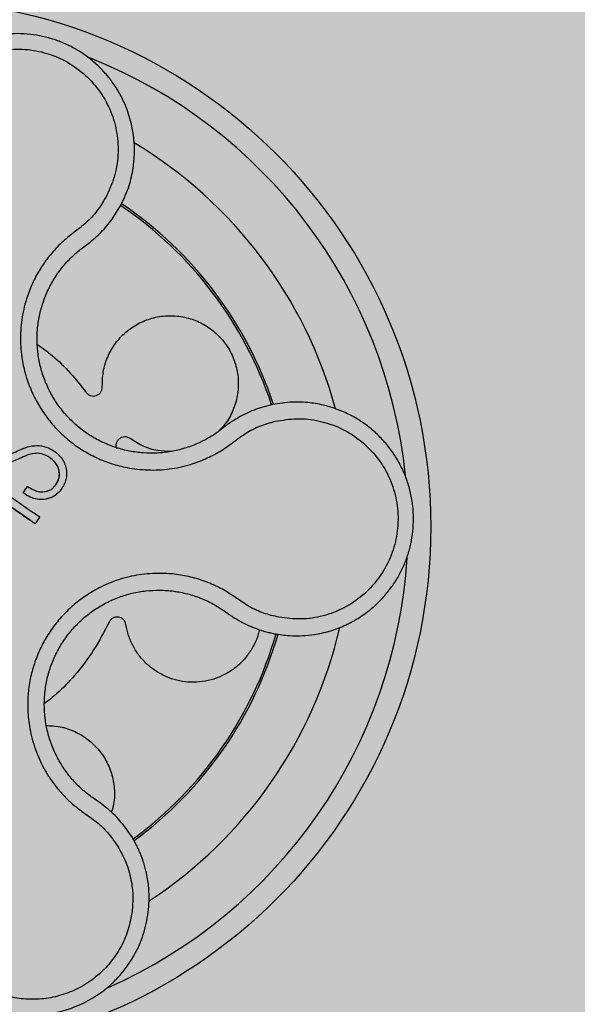
# Model space of a CAD drawing. Units: millimetres. Extents: x 0 to 1.6, y 0 to 1.4.
# Drawn here: x 0.15 to 0.2, y 1.12 to 1.2 of the extents above; entities that cross this region are included whole.
import ezdxf

# ---------------------------------------------------------------- set-up
doc = ezdxf.new("R2010")
doc.units = ezdxf.units.MM
doc.layers.add('.Operis_HACH', color=255, linetype='Continuous')
doc.layers.add('.Operis_MOBI', color=1, linetype='Continuous')

msp = doc.modelspace()

# ---------------------------------------------------------------- hatches: boundary and pattern name
at = {"layer": '.Operis_HACH', "true_color": 0xeaecd4}
h = msp.add_hatch(color=254, dxfattribs=at)
h.dxf.hatch_style = 1
edge = h.paths.add_edge_path()
edge.add_line((0.6000000000058208, 0), (0, 0))
edge.add_line((0, 0), (0, 1.299999999999727))
edge.add_arc((0.8000000000029104, -1.800000000011551), 3.201562118728071, 75.52970589993407, 104.4702941000659, ccw=False)
edge.add_line((1.600000000005821, 1.299999999999727), (1.600000000005821, 0.6999999999998181))
edge.add_line((1.600000000005821, 0.6999999999998181), (0.8600000000005821, 0.6999999999998181))
edge.add_arc((0.8600000000005821, 0.4400000000027831), 0.259999999997035, 90, 180.0000000006013)
edge.add_line((0.6000000000058208, 0.4400000000000546), (0.6000000000058208, 0))
at = {"layer": '.Operis_HACH', "true_color": 0x939598}
h = msp.add_hatch(color=252, dxfattribs=at)
h.dxf.hatch_style = 1
edge = h.paths.add_edge_path()
edge.add_arc((0.1398573146943818, 1.160013346158848), 0.046499256, 55.14040142526385, 415.1404014252639)

# ---------------------------------------------------------------- linework, layer by layer
at = {"layer": '.Operis_MOBI'}
for p, q in [((0.1583671386615606, 1.187281944723509), (0.1589537982654292, 1.188222646881059)), ((0.1558917284564814, 1.184789069932776), (0.1563364183966769, 1.185123441116502)), ((0.1555386699983501, 1.184526775243285), (0.1558917284564814, 1.184789069932776)), ((0.172190713150485, 1.170736763092918), (0.1715445815207204, 1.170564036468477)), ((0.1504268992866855, 1.166160186013713), (0.1504269198558177, 1.166160206776112)), ((0.1517267456656555, 1.166483282834633), (0.1517267670642468, 1.166483304036319)), ((0.1535978428073577, 1.164933625095728), (0.1535978641913971, 1.164933646323334)), ((0.1504123428749153, 1.162993288682173), (0.1508105461907689, 1.163564650968965)), ((0.1508105450993753, 1.163564649062664), (0.1508105664834147, 1.163564670290725)), ((0.1504123410777538, 1.162993286131041), (0.1504123624545173, 1.162993307359102)), ((0.1524108125668135, 1.162427511651003), (0.1524108331286698, 1.162427532438869)), ((0.1514847837752313, 1.160263258811028), (0.1514848044462269, 1.160263279393803)), ((0.1681181801541243, 1.152604947447799), (0.1683754464611411, 1.152420137630088)), ((0.1568522650923114, 1.135885534462886), (0.1565299318681355, 1.136106361024304)), ((0.1571962010420975, 1.135649275835931), (0.1568522650923114, 1.135885534462886)), ((0.1600474749502609, 1.132576185892958), (0.1596337115261122, 1.133208200196805))]:
    msp.add_line(p, q, dxfattribs=at)
at = {"layer": '.Operis_MOBI', "flags": 128}
msp.add_lwpolyline([(0.151484764784982, 1.160263274526187), (0.1514807938438025, 1.160264764236672), (0.151474830978259, 1.160268930700113), (0.1501748458031216, 1.161175056567572), (0.1488614576228429, 1.16209081933448)], dxfattribs=at)
at = {"layer": '.Operis_MOBI'}
msp.add_circle((0.1398573146943818, 1.160013346158848), 0.046499256, dxfattribs=at)
for centre, radius, start, end in [((0.1398573146943818, 1.160013346158848), 0.04449928800000001, 5.792576288495359, 68.30992535587113), ((0.1398573146943818, 1.160013346159303), 0.0395, 15.26747094997106, 58.9844410183174), ((0.1398573146943818, 1.160013346158848), 0.03419945280000002, 18.30871845467535, 55.92776639403687), ((0.1398573146943818, 1.160013346158848), 0.03437398736321753, 18.25922003683014, 55.98058552016819), ((0.1398573146943818, 1.160013346158848), 0.04449928800000004, 293.8447929590072, 356.4470057702636), ((0.1398573146943818, 1.160013346158848), 0.0395, 303.2672978444814, 346.9844449630245), ((0.1398573146943818, 1.160013346158848), 0.03419945280000005, 306.3323950144087, 343.9302113149029), ((0.1398573146943818, 1.160013346158848), 0.03437398736321753, 306.297602664604, 343.9726594701522), ((0.1398573146943818, 1.160013346158848), 0.04449928800000001, 221.7620527582386, 284.5284362331807), ((0.1398573146943818, 1.160013346158848), 0.0395, 300.6980441218548, 300.7462734824926)]:
    msp.add_arc(centre, radius, start, end, dxfattribs=at)
for points, knots in [([(0.1589537982654292, 1.188222646881059), (0.1592237889562966, 1.188778828731756), (0.1597268877667375, 1.18981521420028), (0.1601039976376342, 1.191377693259255), (0.1602458513370948, 1.192716934359396), (0.1602290773444111, 1.193810326216862), (0.1601383730157977, 1.194644338294438), (0.1600356743510929, 1.195216796161276), (0.1599084809568012, 1.195781981275104), (0.1597285328898579, 1.19641421842789), (0.1593966261862079, 1.197303373843624), (0.158930658682948, 1.198256063469216), (0.1583032541529974, 1.199236359024781), (0.1575929274767986, 1.200114148514331), (0.1568993817127193, 1.200804021920703), (0.1562552463001339, 1.201341436415078), (0.1556623652213602, 1.201770416461841), (0.1549148494450492, 1.202233218805304), (0.1539973114340683, 1.20268908358139), (0.1529391999574727, 1.203074948396988), (0.1518636337350472, 1.203340370563637), (0.1507750687451335, 1.203489913744761), (0.1496561959356768, 1.203522479792809), (0.1485199445814942, 1.203431033355173), (0.1473806982467067, 1.203209931390575), (0.1462541075961781, 1.202855139685653), (0.1451571389770834, 1.202364706813569), (0.1443798961263383, 1.201901078474748), (0.1438735871342942, 1.201546444384348), (0.143596718320623, 1.201339543305494), (0.1432838526670821, 1.201087560496035), (0.1429395588857005, 1.200785780394654), (0.1425694610734354, 1.200429178771628), (0.1421802539625787, 1.200012600262198), (0.1416633249900769, 1.199390537102317), (0.1410450959883747, 1.198494499814387), (0.1404047683026874, 1.197244921006586), (0.1398766673009959, 1.195753483209955), (0.1397283152109594, 1.194655379563756), (0.1396503059513634, 1.194077954222394)], [0, 0, 0, 0, 0.05047649439084865, 0.0940575554295609, 0.1307383025793563, 0.1605146987879869, 0.1833834401084665, 0.1993419793011798, 0.2080938067860601, 0.2307886358159957, 0.253061217942773, 0.2856690712987788, 0.3173296001604689, 0.3480437490968023, 0.3778127097264561, 0.3971389219105294, 0.4165623583595296, 0.4375722327202984, 0.4689260884931534, 0.500099518257561, 0.5294136356818908, 0.5592858967946795, 0.5897178141169093, 0.6207108459302471, 0.6522662968636281, 0.6843855222124731, 0.7170697760471546, 0.7503203055146186, 0.7582158853727017, 0.7676413834589475, 0.7785969635125791, 0.7910826106476304, 0.8050983526863017, 0.8206441642295077, 0.8377201355753968, 0.8712718545764079, 0.9095034837039208, 0.9524134338555958, 1, 1, 1, 1]), ([(0.1411489526290097, 1.194058576081716), (0.1412480137805687, 1.194704342183286), (0.1414464161571232, 1.195997700145654), (0.1422719952897751, 1.197797006295787), (0.1434406526459497, 1.199385825075296), (0.1449480165465502, 1.200668533176213), (0.1466969994799001, 1.201595122607159), (0.148611008800799, 1.202109529484915), (0.150590523131541, 1.202188595274038), (0.1525404606873053, 1.201827914267596), (0.1543627084902255, 1.201044943102715), (0.1559667778710718, 1.199876785023662), (0.1572730461193714, 1.19838493863881), (0.1582108142611105, 1.196642060594058), (0.1587512930636876, 1.194740092283155), (0.1588395830549416, 1.192771660938888), (0.1585267331247451, 1.190817678945223), (0.157973334658891, 1.189631415395525), (0.1576970017777057, 1.189039068918191)], [0, 0, 0, 0, 0.06227363181250664, 0.1247233283549388, 0.1872130770284558, 0.2497352929133286, 0.3123160252928837, 0.3748998459987604, 0.4374506971498366, 0.4999094133614986, 0.5626202664156834, 0.625179493972343, 0.68781715982502, 0.7504209716949207, 0.812856187601241, 0.8752276411738699, 0.9376964189403327, 1, 1, 1, 1]), ([(0.1576970017777057, 1.189039068918191), (0.1574520525100525, 1.188640520451372), (0.1569620288719307, 1.187843219954175), (0.1560084902594099, 1.186798897030258), (0.154874639789341, 1.185966400682901), (0.1537725976013462, 1.185069786688928), (0.152812029926281, 1.184029873514191), (0.1519729402498342, 1.182875235162101), (0.1512924131384352, 1.181648068163668), (0.1508176956194802, 1.180470855122621), (0.1505112310114782, 1.179417199994987), (0.1503230388625525, 1.178493298904868), (0.1502087653716444, 1.177559653715434), (0.150169731452479, 1.176619372689402), (0.1502091870497679, 1.175675736029007), (0.1503421323213843, 1.174593507314512), (0.1506176700131618, 1.173373781257851), (0.1510955545090837, 1.172039700865298), (0.1517323928201222, 1.170773555220876), (0.1525171641551424, 1.169593753096251), (0.153440641828638, 1.168518451891487), (0.1544875284307636, 1.167561265994209), (0.1556437005201587, 1.166739837030946), (0.1568806581854005, 1.166070220806432), (0.1581972206768114, 1.165549051212565), (0.159404541074764, 1.165236261146674), (0.1604885638662381, 1.165070102167647), (0.1614283309609164, 1.16500137629464), (0.1623715604946483, 1.165010042251652), (0.1633103103231406, 1.165093423924645), (0.1642372744681779, 1.165251052771055), (0.165311392986041, 1.1655274647037), (0.1665006942857872, 1.165971092246309), (0.1677614196232753, 1.166613766449245), (0.1689140798989683, 1.167424042721905), (0.1700217499164864, 1.168288996616866), (0.1712856082231156, 1.168923050192916), (0.1721856357908109, 1.169178120518609), (0.1726353737903992, 1.169305577523119)], [0, 0, 0, 0, 0.03110384376474213, 0.06222357417085943, 0.09330769709112652, 0.1245459557306453, 0.1565899540341194, 0.187145057959068, 0.2192914520040091, 0.2496469657803497, 0.2713402185396375, 0.2921607381791722, 0.3122500681038836, 0.333792852553764, 0.3546230654936696, 0.3749301961281985, 0.4061614011535695, 0.4374663871035663, 0.4688132260906365, 0.5000457207048756, 0.531324002028055, 0.5627021199430303, 0.5940111200690731, 0.6252795251090455, 0.6559036948623269, 0.6878641327999617, 0.7079182589841418, 0.7287254642799581, 0.7504272810232211, 0.7705531403576673, 0.7913250512088233, 0.8128811028485345, 0.8442210313229124, 0.8755619789304507, 0.9067058554867943, 0.9378008821308064, 0.968919499937029, 1, 1, 1, 1]), ([(0.1563364183966769, 1.185123441116502), (0.1567131640622392, 1.185445714153957), (0.1574683793951408, 1.186091734975435), (0.158067096650484, 1.186884604815987), (0.1583671386615606, 1.187281944723509)], [0, 0, 0, 0, 0.4988585920293578, 0.9999999999999999, 0.9999999999999999, 0.9999999999999999, 0.9999999999999999]), ([(0.1680551168246893, 1.168721254370212), (0.1678676516385167, 1.168576429574387), (0.1674925213374081, 1.168286625538713), (0.1667477906303247, 1.167810863100385), (0.1658083217553212, 1.167325828631874), (0.1646570778393652, 1.166898171135927), (0.1634633282519644, 1.166615432215622), (0.162244967337756, 1.166480525822863), (0.1610180706484243, 1.166492362245663), (0.1598000600497471, 1.166651309760255), (0.158610175793001, 1.166958451568007), (0.1574668362154625, 1.167408723878452), (0.1563860899914289, 1.167993770566682), (0.155382904522412, 1.168706297808058), (0.1544746107392712, 1.169536640712522), (0.1536734364635777, 1.170469467962903), (0.1529926587536465, 1.171493006926994), (0.1524402544964687, 1.172591484107215), (0.1520257833399228, 1.173749024631434), (0.15175507638196, 1.174947657033954), (0.1516315448243404, 1.176170758086755), (0.1516588575977948, 1.177400588780074), (0.1518352465718635, 1.178617258852228), (0.1521558804961387, 1.179802544692393), (0.1526168652562774, 1.180939590118669), (0.1532134247754584, 1.182011752264771), (0.1539370222817524, 1.183002567993753), (0.154715917458816, 1.183847807318671), (0.1552850382795441, 1.184317468320387), (0.1555386699983501, 1.184526775243285)], [0, 0, 0, 0, 0.02234805742846927, 0.04471994736266828, 0.08331109896417967, 0.1218999590067154, 0.1603211501517396, 0.1987661596098732, 0.2372473010506987, 0.2757551083950492, 0.3142887563507257, 0.3527805358311357, 0.3912573987253966, 0.4297800041768506, 0.4683841179053011, 0.5068635902149835, 0.5452867171505449, 0.5838523084085541, 0.6223698820678844, 0.6608008685180349, 0.6993302397380947, 0.7379176103342167, 0.776453755723962, 0.8149557722625003, 0.8534340865414799, 0.8919086012520749, 0.9304102437633202, 0.968986955132834, 1, 1, 1, 1]), ([(0.1573980898465379, 1.172357365854623), (0.1574067038891371, 1.172797271295167), (0.1574242390124709, 1.173692762098199), (0.1578297691230546, 1.174999116725758), (0.1585056155745406, 1.176193857090766), (0.159426103826263, 1.177189560411534), (0.1605281112497323, 1.17794937716053), (0.1617749505676329, 1.178452766041573), (0.163126410850964, 1.178668714378091), (0.1644959534169175, 1.178572024939967), (0.1657860179475392, 1.17817688743844), (0.1669487535764347, 1.177514646630698), (0.1679467530630063, 1.176606575691039), (0.1687285171938129, 1.175477945409511), (0.1692322715389309, 1.174205302286737), (0.1694348766613984, 1.172876644431199), (0.1693452343533863, 1.171539367688638), (0.1689517297490966, 1.170246718400449), (0.1683551572859869, 1.169142104398361), (0.1677968765507103, 1.168585486925622), (0.1675642909249291, 1.168353594237942)], [0, 0, 0, 0, 0.05513928254397681, 0.1122439412292878, 0.1699087117436541, 0.2266445935805363, 0.2812964619695767, 0.3370480121253666, 0.3944321793683105, 0.4520021815337286, 0.5082834708827983, 0.5627736433800812, 0.6190605724110099, 0.6766321718373638, 0.7340136734594996, 0.7897587262516422, 0.844414304513294, 0.9011548273802565, 0.9588200624263492, 1, 1, 1, 1]), ([(0.1516642782298732, 1.17609623857561), (0.1521148864267161, 1.17577232193571), (0.1531651217082981, 1.175017367440887), (0.1546090023912257, 1.173583581380626), (0.1555202803574502, 1.172429983780148), (0.1559741486853454, 1.171855426475304)], [0, 0, 0, 0, 0.2738893269610577, 0.6383555313768415, 1, 1, 1, 1]), ([(0.1559741486853454, 1.171855426475304), (0.1560284886727459, 1.171793982004147), (0.156140055936703, 1.171667828263708), (0.1563740481506102, 1.171555650790197), (0.1566280669358093, 1.171520190303454), (0.1568764407056733, 1.171566479749799), (0.157098939329444, 1.171686172807313), (0.1572745703815599, 1.171873085817424), (0.1573864948877599, 1.172107198373851), (0.1573942921240814, 1.172275427972636), (0.1573980898465379, 1.172357365854623)], [0, 0, 0, 0, 0.1217650345021822, 0.2499999470656636, 0.3782350770868246, 0.5000004148740582, 0.6217657849636422, 0.7500001778788404, 0.8782351263066529, 1, 1, 1, 1]), ([(0.1725870915906853, 1.150568656878477), (0.1730203386032372, 1.150502014428639), (0.1738423788556247, 1.150375567450737), (0.1750249928372796, 1.150378262158483), (0.1761983958203928, 1.150498015605535), (0.1772970577439992, 1.15074150476903), (0.1782531514400034, 1.151069358822042), (0.1789002807199722, 1.151353124917023), (0.179238084165263, 1.151523978141995), (0.1793646632795571, 1.151590938467052), (0.1793727343392675, 1.151595268220717), (0.1793733743470511, 1.151595607651416), (0.1793746533221565, 1.151596288038945), (0.1793786685229861, 1.151598433919389), (0.1794289621684584, 1.151625254747614), (0.1795705689146416, 1.151702388101967), (0.1798875803651754, 1.15188448698018), (0.1804931550941546, 1.152270088856767), (0.1812906094783102, 1.152884021856607), (0.1821336986176902, 1.153704946374546), (0.1828540157075622, 1.154583506433937), (0.1834531095955754, 1.155500559708798), (0.1839437821763568, 1.156455740142064), (0.1843335652956739, 1.157456019394886), (0.1846209719078615, 1.158508094810713), (0.1847973102921969, 1.159599843232172), (0.1848559007994481, 1.160715840839202), (0.1847923190289293, 1.161843225831944), (0.1846035067428602, 1.162968321423705), (0.1842879790710867, 1.164076775211015), (0.1838459218342905, 1.165153736780667), (0.1832793102657888, 1.166184040864209), (0.1825919869079371, 1.167152452181654), (0.181789824491716, 1.1680438135636), (0.1810241462953854, 1.1687171334097), (0.1804301185911754, 1.169151454518214), (0.1800308318488533, 1.169414733196845), (0.1796575037296861, 1.169640934762356), (0.1791993681836175, 1.16989020416213), (0.178651414666092, 1.170150594682582), (0.1778792724653613, 1.170459508321983), (0.1768306622398086, 1.170772017814215), (0.175459126890928, 1.170995586669505), (0.1738723529415438, 1.171041424170653), (0.1727721728966571, 1.170842105600059), (0.172190713150485, 1.170736763092918)], [0, 0, 0, 0, 0.03583582737938848, 0.0679946809343019, 0.09647596314641434, 0.132287646914026, 0.159828803675499, 0.1790948387946928, 0.1900825480629321, 0.190806578314878, 0.1908150627629893, 0.1908319838916047, 0.1908658739501067, 0.1909336060167217, 0.1912045792547976, 0.1955302889468385, 0.2041293495423558, 0.2211166930501887, 0.2542425655326828, 0.286257856942367, 0.317163638655698, 0.3469607449154877, 0.3756501756368446, 0.4047933906471557, 0.4345448333004483, 0.4646086212617028, 0.4949860867252066, 0.5256788519806492, 0.5566883578539477, 0.5880160117855641, 0.6196631997640106, 0.6516313135069279, 0.6839216972429152, 0.716535643800595, 0.7494744448969836, 0.76711407780138, 0.7766990666128296, 0.7886029565103466, 0.8028257036070654, 0.8193673499308995, 0.8382278616640916, 0.8708561731139378, 0.9086956897261207, 0.9517444615682841, 1, 1, 1, 1]), ([(0.1715445815207204, 1.170564036468477), (0.1710344423045171, 1.170387758214474), (0.17001543771039, 1.170035641875529), (0.1691055703122402, 1.169456652607096), (0.1686512053129263, 1.169167519861276)], [0, 0, 0, 0, 0.5006250343235041, 1, 1, 1, 1]), ([(0.1726353737903992, 1.169305577523119), (0.1732798367884243, 1.169411083956675), (0.1745704358545481, 1.169622370724483), (0.1765365638566436, 1.169394031852789), (0.1784089778448106, 1.168772661780622), (0.1800950452088728, 1.167735082372019), (0.1815170673362445, 1.166358646943991), (0.1825970908175805, 1.164697619552953), (0.1832848346966784, 1.162840156339826), (0.183544447478198, 1.160874509306268), (0.1833637704403372, 1.158899594637205), (0.1827481505606556, 1.157014017656365), (0.1817355412058532, 1.155311293115574), (0.180368795459799, 1.153880552573355), (0.1787250893103192, 1.152777384534602), (0.1768784978485201, 1.152079580242571), (0.1749212486829492, 1.151775009584981), (0.1736232250186731, 1.15193596817744), (0.1729751675738953, 1.152016329127491)], [0, 0, 0, 0, 0.06224606218595446, 0.1246537192560934, 0.1871722766928184, 0.2497431970660793, 0.3122954690604693, 0.3748311128787245, 0.4373948028704385, 0.4998475385184561, 0.5625177148098278, 0.6250988609287147, 0.6876754042740971, 0.7501506058323117, 0.8127072288840191, 0.8753254346678279, 0.9377543852617856, 1, 1, 1, 1]), ([(0.1686512053129263, 1.169167519861276), (0.1685477104329038, 1.169094176346334), (0.1683451183635043, 1.168950605826012), (0.168150374898687, 1.16879659044298), (0.1680551168246893, 1.168721254370212)], [0, 0, 0, 0, 0.5108535838457982, 1, 1, 1, 1]), ([(0.1598512684140587, 1.167778359357271), (0.1597809485610924, 1.167820589034363), (0.1596365722944029, 1.16790729233071), (0.1593796624365496, 1.167943803890012), (0.1591267560943379, 1.167901129926577), (0.1589038490710664, 1.167782200393503), (0.1587277198486845, 1.167601064199062), (0.1586165214903303, 1.167369942108508), (0.1585802875997615, 1.167112992658076), (0.1586235078211757, 1.166950223037475), (0.1586445586945047, 1.166870944320181)], [0, 0, 0, 0, 0.1217649594346153, 0.2500000988908109, 0.3782346828335647, 0.5000002348733082, 0.6217647983099307, 0.7499999148698833, 0.8782347341371564, 1, 1, 1, 1]), ([(0.1634672209474957, 1.166641939239071), (0.1630720272951294, 1.166652565208096), (0.1622221260404331, 1.166675417357055), (0.160974399659608, 1.167066612064446), (0.1602208387121209, 1.167544156397526), (0.1598512684140587, 1.167778359357271)], [0, 0, 0, 0, 0.3069386970201662, 0.660100649809097, 1, 1, 1, 1]), ([(0.1478725476335967, 1.165993493793394), (0.1480372451260337, 1.166007652218468), (0.1484357711306075, 1.166041912002584), (0.1492112519554212, 1.166370285263838), (0.1498197064356646, 1.166643231675152), (0.1502157784125302, 1.166820905484201)], [0, 0, 0, 0, 0.1973387753234814, 0.4775096088913526, 1, 1, 1, 1]), ([(0.1502157784125302, 1.166820905484201), (0.1504717616917333, 1.166929390924906), (0.15098663126264, 1.167147592097535), (0.1515456495471881, 1.167164979377958), (0.1518267346618813, 1.167173722035841)], [0, 0, 0, 0, 0.4971808307968555, 0.9999999999999999, 0.9999999999999999, 0.9999999999999999, 0.9999999999999999]), ([(0.1518267346618813, 1.167173722035841), (0.1521091718241223, 1.167121878425405), (0.1526027789659565, 1.167031272867916), (0.1530217491163057, 1.166758272187053), (0.1532009886650485, 1.166641479815553)], [0, 0, 0, 0, 0.572190182290597, 1, 1, 1, 1]), ([(0.1532009886650485, 1.166641479815553), (0.1534008162634564, 1.166473908641819), (0.153745127718139, 1.166185176388808), (0.1540754328962066, 1.165639119932166), (0.1541679122310597, 1.165282913946612), (0.1542131342212087, 1.165108730784596)], [0, 0, 0, 0, 0.4140883139684595, 0.7134917601108205, 1, 1, 1, 1]), ([(0.1518834688104107, 1.160835258218867), (0.1518060013258946, 1.16072383462506), (0.1516905420867261, 1.160557766449529), (0.1515652560628951, 1.160378383236093), (0.1515135219451622, 1.160304543659095), (0.1514975737736677, 1.160281842981931), (0.1514903473507729, 1.160271083810585), (0.1514864606433548, 1.160265855399302), (0.1514852269610856, 1.160263663137357), (0.1514845924684778, 1.160263084181224), (0.15148419830075, 1.160262919399884), (0.1514836727146758, 1.160262951682398), (0.1514812403911492, 1.16026407534855), (0.1514690334734041, 1.160274653453598), (0.1513853807846317, 1.160326732063822), (0.1512131837152992, 1.160454046210816), (0.1509456818530452, 1.160636940881432), (0.1503849729997455, 1.161029490829151), (0.1492692169267684, 1.161805507729241), (0.147966292592173, 1.162714376995154), (0.1467376103319111, 1.163570607459405), (0.1458909933498944, 1.164160831058325), (0.1451013566329493, 1.164710838876999), (0.1445445972276502, 1.165098651200424), (0.1442082804496749, 1.165333454984648), (0.144083325205429, 1.16542079691817), (0.143998728141014, 1.165478834464011), (0.1439582802486257, 1.165508197188501), (0.1439366577615147, 1.165522348699596), (0.143929864942038, 1.165527676828788), (0.1439267486930476, 1.165528617917062), (0.1439256565790856, 1.165530052027407), (0.1439257815291057, 1.165530863623644), (0.1439269484399119, 1.165532698697007), (0.1439303110382752, 1.165535528919008), (0.1439594818730257, 1.165586796819298), (0.1440305494543281, 1.16567642005657), (0.1441264435343328, 1.165819203027695), (0.1442259199830005, 1.165960267515402), (0.1442920712652267, 1.166055048403905), (0.1443237218554714, 1.166101066835836), (0.1443240965163568, 1.166101612165221), (0.1443242468812969, 1.166101830572643), (0.1443244767360738, 1.166102167544068), (0.1443249311123509, 1.166102566709924), (0.1443268692091806, 1.166102665029484), (0.144328847687575, 1.166100231688233), (0.1443347521053511, 1.166096394525994), (0.1443463475443423, 1.166088056628723), (0.1443692577304319, 1.166072262954913), (0.1444101588858757, 1.166043651385735), (0.1444832088091061, 1.165992804616053), (0.1446136358208605, 1.165901866665536), (0.1448465299108648, 1.165739577421846), (0.1452623765508179, 1.165449744569287), (0.1462806340350653, 1.164740093241562), (0.1485203760530567, 1.163179123484952), (0.1505378806468798, 1.161773048994291), (0.1518834688104107, 1.160835258218867)], [0, 0, 0, 0, 0.02054010111960265, 0.03061341855974961, 0.03311914288869754, 0.03418455176397777, 0.0348139495098812, 0.0350782930842146, 0.03517306281741227, 0.03519015449849487, 0.03520710255381825, 0.0352363069237217, 0.03526655018371139, 0.03561076542427221, 0.03765526750281391, 0.05019701602762461, 0.06797397450724219, 0.08672395945438037, 0.1537915983357871, 0.2736953452835837, 0.3271552625280481, 0.3804443011426727, 0.4298860224603223, 0.4727895404974015, 0.4831274947767064, 0.4919611735051896, 0.4958600468583539, 0.4986553279010904, 0.4995198910625349, 0.4997738446286064, 0.4999560058939473, 0.4999938198494158, 0.5000313546982378, 0.500070782547881, 0.500322639865075, 0.5006836386061406, 0.5089302115995916, 0.5176435397390873, 0.5266959275982629, 0.5350613734502478, 0.5351375789307046, 0.5351495574543602, 0.535161535978016, 0.5351776724393768, 0.5352115797483117, 0.5352482177191821, 0.5354556620425955, 0.5356287826183362, 0.5363342063672152, 0.5375975463153935, 0.5398528899177729, 0.543880261148662, 0.5510719042578858, 0.5639124116516956, 0.5868407253085286, 0.6277810422748052, 0.7517460792304104, 1, 1, 1, 1]), ([(0.1504268984645023, 1.166160185574427), (0.1502031265190453, 1.166061009821988), (0.1498037260462297, 1.165883995486638), (0.1494043045750004, 1.165706971847158), (0.1492286668144516, 1.16562912917243)], [0, 0, 0, 0, 0.5602696054812599, 1, 1, 1, 1]), ([(0.1517267670642468, 1.166483304036319), (0.1515144186996622, 1.166472114550743), (0.151061006821692, 1.16644822246144), (0.1506470215826994, 1.166260181626967), (0.1504269198558177, 1.166160206776112)], [0, 0, 0, 0, 0.4683343619946347, 1, 1, 1, 1]), ([(0.1535978641913971, 1.164933646323334), (0.153561116560013, 1.165062522352855), (0.1534865231369622, 1.165324125738152), (0.1532076709045214, 1.165748408097897), (0.1527901019799174, 1.166102523161499), (0.152269017038634, 1.166395215269404), (0.1519106936248136, 1.166453425079453), (0.1517267670642468, 1.166483304036319)], [0, 0, 0, 0, 0.1550268982570388, 0.3146866149405519, 0.5812256248865608, 0.7850441081486247, 1, 1, 1, 1]), ([(0.1523952409916092, 1.163110006326406), (0.1524901781522203, 1.163133408567319), (0.1526833150710445, 1.163181017289389), (0.152992823117529, 1.163357720203294), (0.1532488405646291, 1.163611074074652), (0.1534632160764886, 1.163955728741257), (0.153633428082685, 1.164381497986597), (0.1536106907151407, 1.164734507670801), (0.1535978641913971, 1.164933646323334)], [0, 0, 0, 0, 0.121655363986137, 0.247491529010486, 0.4401448064364344, 0.5641575592762508, 0.7541340074298457, 1, 1, 1, 1]), ([(0.1542131342212087, 1.165108730784596), (0.1542351567186415, 1.164871749313079), (0.1542721985824755, 1.164473146218825), (0.1541307021543616, 1.163920915431845), (0.1539087953278795, 1.163459925294774), (0.1535865639380063, 1.163039908280098), (0.1531023403076688, 1.16262505315126), (0.1526693912164774, 1.162501386449549), (0.1524108331286698, 1.162427532438869)], [0, 0, 0, 0, 0.1984464792034042, 0.3337871953931748, 0.4733715452919485, 0.6264039824710792, 0.7768876837770835, 1, 1, 1, 1]), ([(0.1531232016786817, 1.163501340005951), (0.1531771770896739, 1.163558017846754), (0.1533803514612373, 1.163771364717832), (0.1535577274917159, 1.164153496939889), (0.1536364476341987, 1.164593421100562), (0.1536106983403442, 1.164820306918045), (0.1535978379324661, 1.164933624333116)], [0, 0, 0, 0, 0.1499264600406497, 0.5643535591421327, 0.7824177407586904, 1, 1, 1, 1]), ([(0.1504123624545173, 1.162993307359102), (0.1504866752147791, 1.163099935221908), (0.1506194111861987, 1.163290391790269), (0.150752144458238, 1.163480843655179), (0.1508105664834147, 1.163564670290725)], [0, 0, 0, 0, 0.5598539547490446, 1, 1, 1, 1]), ([(0.1508105664834147, 1.163564670290725), (0.1509858849894954, 1.163451263906154), (0.1513129207596648, 1.163239717820488), (0.1518629099300597, 1.163061485856815), (0.1522197382000741, 1.163094009743872), (0.1523952409916092, 1.163110006326406)], [0, 0, 0, 0, 0.3699630624141836, 0.6901219700831848, 1, 1, 1, 1]), ([(0.1524108104640618, 1.162427523466704), (0.1522052542641177, 1.162408121296721), (0.1518215713658719, 1.162371905990767), (0.1511213805788429, 1.16254944598586), (0.1506910917523783, 1.162818795510702), (0.1504123410777538, 1.162993286131041)], [0, 0, 0, 0, 0.2889693546540139, 0.5393785128524188, 1, 1, 1, 1]), ([(0.1524108331286698, 1.162427532438869), (0.1521675502954167, 1.162408660028177), (0.151699339170591, 1.162372339041667), (0.1510128879817785, 1.16260942200006), (0.150618483661674, 1.162861544578845), (0.1504123624545173, 1.162993307359102)], [0, 0, 0, 0, 0.3405179814145914, 0.6553454897377178, 1, 1, 1, 1]), ([(0.1535060185997281, 1.163039911758915), (0.1534346259140875, 1.162953401242248), (0.1532615454198094, 1.162743669913652), (0.1528697318353807, 1.162543312861999), (0.1525634768549935, 1.162466047968792), (0.152410808368586, 1.162427531324283)], [0, 0, 0, 0, 0.2604047135316506, 0.6313108334418591, 1, 1, 1, 1]), ([(0.1729751717357431, 1.152016329244816), (0.1725201457811636, 1.152126198412134), (0.1716099551413208, 1.152345970244369), (0.1703214073786512, 1.152930574183756), (0.1691807423922, 1.153751938622918), (0.1679982652349281, 1.154514700138861), (0.1667154215247137, 1.155108235520402), (0.1653588816843694, 1.155553172430245), (0.163965724495938, 1.155821327653484), (0.162695694649301, 1.155907799253782), (0.1615957598187379, 1.155874069427682), (0.160659711851622, 1.155768337365316), (0.1597393954943982, 1.155589908075854), (0.1588368521406665, 1.155337249516833), (0.1579547557339538, 1.155008208483196), (0.1569661045868997, 1.154545864547799), (0.1558897919821902, 1.153906954661579), (0.1547669591382146, 1.153041353421031), (0.1537594222827465, 1.152043149367273), (0.1528790551383281, 1.150931011943158), (0.1521412015135866, 1.149720325010549), (0.1515565553927445, 1.148430056695361), (0.1511326491017826, 1.147078313780639), (0.1508779623400187, 1.145694233562608), (0.1507893655871158, 1.144279897950128), (0.1508652704360429, 1.143033539208773), (0.1510425532542286, 1.141949724040387), (0.1512681784151937, 1.141033588684877), (0.1515687058490585, 1.140138341282181), (0.1519396515359404, 1.139270171253429), (0.1523783403099515, 1.138435121097245), (0.1528852177871158, 1.137639841452255), (0.15345339995838, 1.136889181035713), (0.1540783120217384, 1.136189042862497), (0.154875803484174, 1.135425139671042), (0.1558841544683673, 1.13466919495113), (0.157048671215307, 1.13388308410822), (0.1580426580403582, 1.132876914251483), (0.1585634464718169, 1.132099611786543), (0.1588237291580299, 1.131711127016843)], [0, 0, 0, 0, 0.03112376811693284, 0.06225702592251977, 0.09335744101478509, 0.1244955178558403, 0.1557202850913865, 0.1870757949525311, 0.2192410992315713, 0.2498004970089875, 0.2715187027723774, 0.2923202188338019, 0.312346156623313, 0.3337608604432076, 0.3545251643762298, 0.3748268830217573, 0.4062011494997393, 0.4374540335542325, 0.468750381215388, 0.5001488675848664, 0.5314106359195296, 0.5626616771263544, 0.5939852480961386, 0.6252621402581675, 0.655910418382752, 0.687914122574469, 0.7079997912328018, 0.7288339011776772, 0.7505588165443795, 0.7707051515144159, 0.7915429652206764, 0.8132107046712669, 0.8333474144797557, 0.8540901402454834, 0.8755733185200664, 0.9066816446819145, 0.937790468535028, 0.9689085566449342, 1, 1, 1, 1]), ([(0.1565299318681355, 1.136106361024304), (0.1562556480494095, 1.136313566235913), (0.1556570724496851, 1.136765754710723), (0.1548367763389251, 1.137587247286319), (0.1540747325707343, 1.138545762383728), (0.153435351778171, 1.139594117516936), (0.1529279550595675, 1.140713431543645), (0.1525588707227143, 1.141885832008938), (0.1523332823926467, 1.14309495182215), (0.1522574393820832, 1.144322844237649), (0.1523321433196543, 1.145550371447371), (0.1525546646225848, 1.146759641780136), (0.1529222761964775, 1.147932455925002), (0.1534294066586881, 1.149051870619587), (0.1540694799550693, 1.150102196925673), (0.1548332574457163, 1.151066986548358), (0.1557074055235717, 1.151932904480873), (0.1566817028506193, 1.152683810436429), (0.1577393529296387, 1.153311508905517), (0.158862919670355, 1.153808453934744), (0.160037442939938, 1.154161859603391), (0.1612460160104092, 1.154368214071383), (0.1624728503229562, 1.154428909198032), (0.1636998460890027, 1.154342558320423), (0.1649086205216008, 1.154109062309089), (0.1660757062054472, 1.153725239565119), (0.1671566722216085, 1.153228568662598), (0.1678085265521077, 1.15280578463944), (0.1681181801541243, 1.152604947447799)], [0, 0, 0, 0, 0.03269279224238333, 0.0713461969959229, 0.1101081808419438, 0.1490035217943022, 0.1878759738068316, 0.2267418068729057, 0.2656224088782618, 0.3045393680833989, 0.3433880086467723, 0.3822033833480969, 0.4210724759333015, 0.4598479977589283, 0.4986349990986593, 0.5375916954168377, 0.5764234135013342, 0.615204799311361, 0.6541410698266065, 0.6929974707143493, 0.7316679336583917, 0.7704306832094076, 0.8092918662917283, 0.8482154442478174, 0.8871757704063713, 0.926117581282612, 0.9649032681426364, 1, 1, 1, 1]), ([(0.1594858697426389, 1.15136617866392), (0.1594660063565243, 1.151445763782704), (0.1594252243303345, 1.151609162013756), (0.1592693795755622, 1.151816643729489), (0.1590603715085308, 1.151965299057792), (0.1588186562148621, 1.152038823027397), (0.1585660309356172, 1.152035281207645), (0.1583239730316564, 1.15195048168107), (0.1581166619507712, 1.151794410104685), (0.1580321283254307, 1.151648752497294), (0.1579909554420738, 1.151577808625461)], [0, 0, 0, 0, 0.1217657799323881, 0.2500004188797794, 0.3782350844822685, 0.5000002117840385, 0.6217651169881653, 0.7499998913716663, 0.87823515671239, 1, 1, 1, 1]), ([(0.1683754464611411, 1.152420137630088), (0.1684640338789904, 1.152355595683275), (0.1686465643288102, 1.152222609854107), (0.1688350294207339, 1.152098114872388), (0.1689320268415031, 1.152034040978833)], [0, 0, 0, 0, 0.485329508208009, 0.9999999999999999, 0.9999999999999999, 0.9999999999999999, 0.9999999999999999]), ([(0.1689320268415031, 1.152034040978833), (0.1693749320838833, 1.151771083530548), (0.1702618697090656, 1.151244499432778), (0.1712432660424383, 1.150928072922397), (0.17173458779871, 1.150769658604531)], [0, 0, 0, 0, 0.4993645825472829, 1, 1, 1, 1]), ([(0.1579909554420738, 1.151577808625461), (0.1575635042609065, 1.150746913123385), (0.156705266694189, 1.149078639006348), (0.1551026731685852, 1.147003957126799), (0.1536162972697639, 1.145432838764464), (0.1526616544433637, 1.144676795407122), (0.1522859115211759, 1.144379220304472)], [0, 0, 0, 0, 0.3018990628312368, 0.6061537112411077, 0.8449839564344181, 1, 1, 1, 1]), ([(0.1712411519110901, 1.150949272664548), (0.1712131320746266, 1.150804405106101), (0.1711199998462689, 1.150322894779492), (0.1707837462308817, 1.14955883311768), (0.1702593709196663, 1.148698910630628), (0.1696013011751347, 1.147952844022711), (0.1688327340525575, 1.14732257686137), (0.1679552507048356, 1.146819948978191), (0.16698978322529, 1.146467299758569), (0.1659760844122502, 1.146284421374276), (0.1649586974817794, 1.146276613016653), (0.1639748299276107, 1.146435217684484), (0.1630358125912608, 1.146749791153525), (0.1621506912415498, 1.147218915204576), (0.1613397410183097, 1.147843509359518), (0.1606398400617763, 1.148604577476817), (0.1600866126536857, 1.149470299544646), (0.1596835269519943, 1.150397603461442), (0.1595510203551385, 1.151046922567275), (0.1594858697426389, 1.15136617866392)], [0, 0, 0, 0, 0.02670907237513873, 0.0887755289337658, 0.1497676490313381, 0.208885063221127, 0.2681222848429718, 0.3291954812845315, 0.3912956252415938, 0.453528147036567, 0.514986775130539, 0.5748310056661182, 0.6333466583421399, 0.6937205792466071, 0.75556335185496, 0.8180091886452924, 0.8801407908512797, 0.9410678310137177, 1, 1, 1, 1]), ([(0.17173458779871, 1.150769658604531), (0.1718774535838747, 1.150731234910381), (0.1721595621493179, 1.15065536192742), (0.1724458071548725, 1.150597310049307), (0.1725870915906853, 1.150568656878477)], [0, 0, 0, 0, 0.5064212973147241, 1, 1, 1, 1]), ([(0.1524780794425169, 1.142454372942211), (0.1528249527691514, 1.142445792919261), (0.1536271065415349, 1.142425951388759), (0.1548428148962557, 1.14203869013545), (0.1560378458234482, 1.141365643116387), (0.1570337089142413, 1.140444348993242), (0.1577926313548232, 1.139342805434808), (0.1582995162971201, 1.13809486402215), (0.1585019487174577, 1.136747474052754), (0.1584642759698909, 1.135617599989018), (0.1582537648064317, 1.134996347987908), (0.1581904406266403, 1.134809468219373)], [0, 0, 0, 0, 0.09353647920208144, 0.2163055914752557, 0.3402788862724124, 0.4622551664483318, 0.5797510331720523, 0.6996111020010829, 0.8229811287755145, 0.9467506814202823, 1, 1, 1, 1]), ([(0.1596337115261122, 1.133208200196805), (0.1592798743149615, 1.133666280782109), (0.1585713854728965, 1.134583496299456), (0.1576549470046302, 1.135293743845523), (0.1571962010420975, 1.135649275835931)], [0, 0, 0, 0, 0.4994252459110265, 1, 1, 1, 1]), ([(0.1614511712905369, 1.125992892740214), (0.1614826971344883, 1.126327389236849), (0.1615500248954049, 1.127041752270088), (0.1615081132549676, 1.128187788067407), (0.1613823440493434, 1.129040589649776), (0.1612637402140535, 1.129575652195399), (0.1612151735535008, 1.129777907637163), (0.1611338746370166, 1.130085507387776), (0.161003226225148, 1.13051613423022), (0.160822172947519, 1.13101602654524), (0.1606190375678125, 1.131495162444025), (0.160422609638772, 1.131903713320753), (0.1602343690610724, 1.132259157024237), (0.1601068867385038, 1.132475405546757), (0.1600474749502609, 1.132576185892958)], [0, 0, 0, 0, 0.1468860949610895, 0.3136953526346628, 0.5004239759768176, 0.5232164612974942, 0.5535607178682538, 0.5914570885863367, 0.6624582723180004, 0.750448458602918, 0.8240263771307695, 0.890145302049785, 0.9488033750830109, 0.9999999999999999, 0.9999999999999999, 0.9999999999999999, 0.9999999999999999]), ([(0.1588237291580299, 1.131711127016843), (0.1590814424052951, 1.131227050813777), (0.1595972188151791, 1.130258241140837), (0.1599789944521035, 1.128768535924337), (0.1601304799987702, 1.127360807408422), (0.1600609004453872, 1.126499030742252), (0.1600261222774861, 1.126068286284408)], [0, 0, 0, 0, 0.2794192261867841, 0.5592178411079621, 0.7796825101085816, 1, 1, 1, 1]), ([(0.1409889179485617, 1.125966909497947), (0.1410745236717048, 1.125461227341475), (0.141236079922237, 1.124506897331685), (0.1417030060547404, 1.123220108598161), (0.1422341034340207, 1.122153943449575), (0.1427846572114504, 1.121297861111543), (0.1433025826845551, 1.120632088289312), (0.143751486481051, 1.120135099573872), (0.1441042069491232, 1.119786378175831), (0.1444492657246883, 1.119471289839566), (0.1448284850994241, 1.119154387263734), (0.1452906155245728, 1.118810400272196), (0.1457647058778093, 1.118496801574111), (0.146248609671602, 1.118213502361868), (0.1467402499547461, 1.117960249313455), (0.1472377003738075, 1.117736672605133), (0.1481393786743865, 1.117386999547307), (0.1494629359294777, 1.117041027598589), (0.1510599236135022, 1.116907557065133), (0.152463932223327, 1.116992616840434), (0.1536901426225086, 1.117217150974284), (0.1550803243080736, 1.117649951625026), (0.1565840114999446, 1.118381820691411), (0.1578984292427776, 1.119350222015328), (0.1588879639239167, 1.120330385395846), (0.1596261974918889, 1.121244589646267), (0.1603896789165447, 1.12246008124248), (0.1610982767670066, 1.124038933143311), (0.1613314886053558, 1.125330215625127), (0.1614511712905369, 1.125992892740214)], [0, 0, 0, 0, 0.05156096458613144, 0.09730652979709087, 0.1372347522700091, 0.1713439179708001, 0.1996324412622596, 0.2220993254486421, 0.2387433564223892, 0.2495639684346193, 0.2691450228265835, 0.28846625948726, 0.3075278819646677, 0.3263297353298084, 0.3448722618575368, 0.3631553997721982, 0.3811793132162957, 0.4421507098820405, 0.4999650840655344, 0.5415815515559973, 0.5832510735489186, 0.6249762964818605, 0.687626306037852, 0.7504160457938751, 0.7881688549878676, 0.8274648414339543, 0.8683056730293194, 0.9324153948436088, 1, 1, 1, 1]), ([(0.1600261216663057, 1.126068285954716), (0.1599330286480836, 1.125544977169739), (0.1597466786188306, 1.124497437742775), (0.1591185125143966, 1.123021434730617), (0.1582541775424033, 1.12167262134426), (0.1571497264449135, 1.120503669899335), (0.1558551991620334, 1.119546222551435), (0.1544069709125324, 1.118841588668147), (0.1528583900872036, 1.118408218506829), (0.1512554552900838, 1.118262677490748), (0.1496540214066044, 1.118407707599545), (0.1481051122173085, 1.118839753130942), (0.1466600971252774, 1.11954198209196), (0.1453670762493857, 1.120494717451038), (0.1442646282885107, 1.121658827519241), (0.143400529952487, 1.123004251763632), (0.1427688249241328, 1.124476454559954), (0.1425799717835616, 1.12552269628668), (0.1424856451194501, 1.126045263659307)], [0, 0, 0, 0, 0.06232133974760971, 0.1247524642184313, 0.1869654004856959, 0.2496378725492885, 0.3124267213301739, 0.374911414860133, 0.4375418173506129, 0.500062458736432, 0.5627336216816239, 0.6252421118335467, 0.6878638688163031, 0.7504284775246485, 0.813037134865416, 0.8752723568834538, 0.9377021627874822, 1, 1, 1, 1])]:
    msp.add_open_spline(points, degree=3, knots=knots, dxfattribs=at)

doc.saveas('drawing.dxf')
